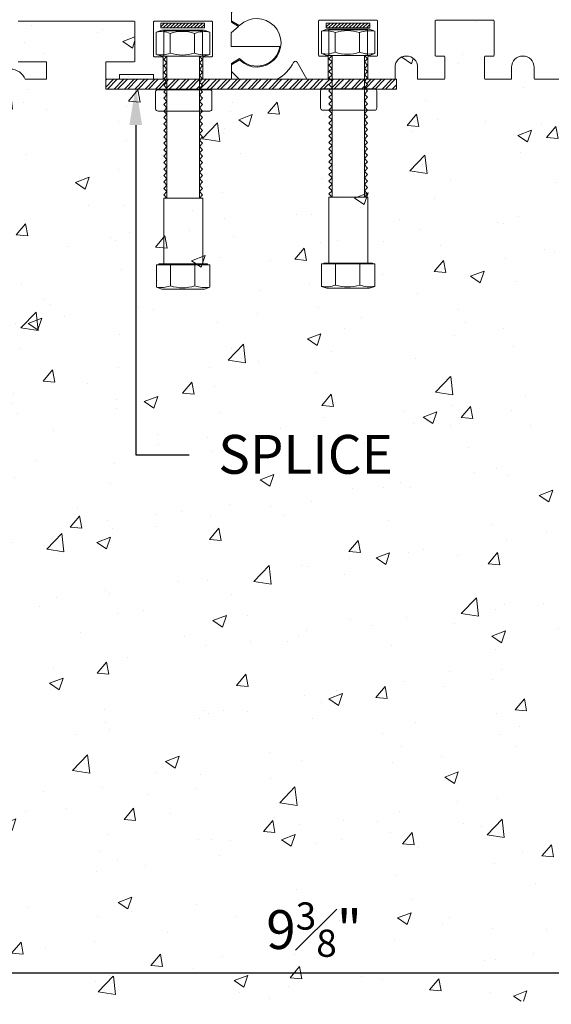
# Model space of a CAD drawing. Units: inches. Extents: x -40.2 to 36.3, y -39.5 to -1.9.
# Drawn here: x 13.1 to 20, y -23.7 to -11 of the extents above; entities that cross this region are included whole.
import ezdxf
from ezdxf import colors
from ezdxf.entities.mleader import LeaderData, LeaderLine
from ezdxf.math import Vec2, Vec3

# ---------------------------------------------------------------- set-up
doc = ezdxf.new("R2010")
doc.units = ezdxf.units.IN
doc.header["$MEASUREMENT"] = 0
for name, color, linetype, lineweight in [('Dim - Thin', 1, 'Continuous', 5), ('Hatch - Medium', 5, 'Continuous', 9), ('Object - Regular', 250, 'Continuous', 15)]:
    doc.layers.add(name, color=color, linetype=linetype, lineweight=lineweight)
doc.layers.add('PW-Hatch', color=8, linetype='Continuous')
doc.styles.add('ARCHITXT', font='arial-narrow_[allfont.net].ttf')
doc.dimstyles.new('004', dxfattribs={"dimscale": 4, "dimtxt": 0.125, "dimasz": 0.09375, "dimexe": 0.1, "dimexo": 0.05, "dimgap": 0.05, "dimtad": 1, "dimdec": 4, "dimzin": 3, "dimdsep": 46, "dimlunit": 4, "dimtxsty": 'ARCHITXT', "dimblk": 'ARCHTICK', "dimcen": 0.05, "dimdle": 0.05, "dimclrd": 256, "dimclre": 256, "dimclrt": 256, "dimadec": 0, "dimazin": 0, "dimtfac": 0.7, "dimtdec": 4, "dimtofl": 0, "dimtmove": 0, "dimatfit": 3, "dimfxl": 1, "dimfrac": 1, "dimtolj": 1, "dimtzin": 0, "dimarcsym": 0})

# ---------------------------------------------------------------- blocks, each defined once
blk = doc.blocks.new('nmnmn')
at = {"layer": 'PW-Hatch', "lineweight": 9}
for points in [[(-89.817, 7.546), (-89.747, 7.571), (-89.199, 7.571), (-89.129, 7.546)], [(-89.266, 7.234), (-89.266, 5.41), (-89.224, 5.451), (-89.266, 5.493), (-89.224, 5.534), (-89.266, 5.576), (-89.224, 5.617), (-89.266, 5.659), (-89.224, 5.7), (-89.266, 5.742), (-89.224, 5.783), (-89.266, 5.825), (-89.224, 5.866), (-89.266, 5.907), (-89.224, 5.949), (-89.266, 5.99), (-89.224, 6.032), (-89.266, 6.073), (-89.224, 6.115), (-89.266, 6.156), (-89.224, 6.198), (-89.266, 6.239), (-89.224, 6.281), (-89.266, 6.322), (-89.224, 6.363), (-89.266, 6.405), (-89.224, 6.446), (-89.266, 6.488), (-89.224, 6.529), (-89.266, 6.571), (-89.224, 6.612), (-89.266, 6.654), (-89.224, 6.695), (-89.266, 6.737), (-89.224, 6.778), (-89.266, 6.819), (-89.224, 6.861), (-89.266, 6.902), (-89.224, 6.944), (-89.266, 6.985), (-89.224, 7.027), (-89.266, 7.068), (-89.224, 7.11), (-89.266, 7.151), (-89.224, 7.192), (-89.266, 7.234), (-89.224, 7.234), (-89.224, 7.562), (-89.724, 7.562), (-89.724, 7.234), (-89.683, 7.234), (-89.724, 7.192), (-89.683, 7.151), (-89.724, 7.11), (-89.683, 7.068), (-89.724, 7.027), (-89.683, 6.985), (-89.724, 6.944), (-89.683, 6.902), (-89.724, 6.861), (-89.683, 6.819), (-89.724, 6.778), (-89.683, 6.737), (-89.724, 6.695), (-89.683, 6.654), (-89.724, 6.612), (-89.683, 6.571), (-89.724, 6.529), (-89.683, 6.488), (-89.724, 6.446), (-89.683, 6.405), (-89.724, 6.363), (-89.683, 6.322), (-89.724, 6.281), (-89.683, 6.239), (-89.724, 6.198), (-89.683, 6.156), (-89.724, 6.115), (-89.683, 6.073), (-89.724, 6.032), (-89.683, 5.99), (-89.724, 5.949), (-89.683, 5.907), (-89.724, 5.866), (-89.683, 5.825), (-89.724, 5.783), (-89.683, 5.742), (-89.724, 5.7), (-89.683, 5.659), (-89.724, 5.617), (-89.683, 5.576), (-89.724, 5.534), (-89.683, 5.493), (-89.724, 5.451), (-89.683, 5.41), (-89.683, 7.234)], [(-89.162, 4.55), (-89.162, 4.562), (-89.475, 4.562), (-89.787, 4.562), (-89.787, 4.55)]]:
    blk.add_lwpolyline(points, dxfattribs=at)
blk.add_lwpolyline([(-89.817, 7.546), (-89.817, 7.546), (-89.817, 7.258), (-89.747, 7.234), (-89.199, 7.234), (-89.129, 7.258), (-89.129, 7.546, 0.140472), (-89.308, 7.529, 0.157083), (-89.621, 7.529, 0.12898)], format="xyb", close=True, dxfattribs=at)
for points in [[(-89.817, 7.258, 0.12898), (-89.621, 7.275), (-89.621, 7.529)], [(-89.621, 7.275, 0.157083), (-89.308, 7.275), (-89.308, 7.529)], [(-89.129, 7.258, -0.140472), (-89.308, 7.275)], [(-89.818, 4.262, 0.12898), (-89.623, 4.279), (-89.623, 4.55)], [(-89.623, 4.279, 0.157083), (-89.31, 4.279), (-89.31, 4.55)], [(-89.131, 4.262, -0.140472), (-89.31, 4.279)]]:
    blk.add_lwpolyline(points, format="xyb", dxfattribs=at)
for points in [[(-89.727, 5.41), (-89.227, 5.41), (-89.227, 4.562), (-89.727, 4.562)], [(-89.201, 4.237), (-89.131, 4.262), (-89.131, 4.55), (-89.818, 4.55), (-89.818, 4.262), (-89.749, 4.237)]]:
    blk.add_lwpolyline(points, close=True, dxfattribs=at)
blk = doc.blocks.new('_ArchTick')
at = {"color": 0, "linetype": 'ByBlock', "const_width": 0.15}
blk.add_lwpolyline([(-0.5, -0.5), (0.5, 0.5)], dxfattribs=at)
blk = doc.blocks.new('*D99')
at = {"layer": 'Defpoints', "color": 0, "transparency": 16777216}
for p in [(21.624, -11.777), (12.248, -23.292), (12.248, -23.292)]:
    blk.add_point(p, dxfattribs=at)
at = {"layer": 'Dim - Thin', "lineweight": -2, "transparency": 16777216}
for p, q in [((21.624, -11.977), (21.624, -23.692)), ((12.248, -23.092), (12.248, -22.892)), ((21.824, -23.292), (12.048, -23.292))]:
    blk.add_line(p, q, dxfattribs=at)
at = {"layer": 'Dim - Thin', "lineweight": -2, "transparency": 16777216, "xscale": 0.375, "yscale": 0.375, "zscale": 0.375, "rotation": 180}
blk.add_blockref('_ArchTick', (12.248, -23.292), dxfattribs=at)
at = {"layer": 'Dim - Thin', "lineweight": -2, "transparency": 16777216, "xscale": 0.375, "yscale": 0.375, "zscale": 0.375}
blk.add_blockref('_ArchTick', (21.624, -23.292), dxfattribs=at)
at = {"layer": 'Dim - Thin', "transparency": 16777216, "insert": (16.936, -22.73), "char_height": 0.5, "attachment_point": 5, "style": 'ARCHITXT'}
blk.add_mtext('\\A1;9{\\H0.7x;\\S3#8;}"', dxfattribs=at)

msp = doc.modelspace()

# ---------------------------------------------------------------- hatches: boundary and pattern name
at = {"layer": 'Hatch - Medium'}
h = msp.add_hatch(dxfattribs=at)
h.set_pattern_fill('AR-CONC', color=256, scale=0.25)
h.set_pattern_definition([(50, (3.5, 0), (1.79315, -0.15688), [0.1875, -2.0625]), (355, (3.5, 0), (-0.34688, 1.88048), [0.15, -1.65]), (100.4514, (3.6494, -0.013), (1.44627, 1.7236), [0.15935, -1.752855]), (46.184, (3.5, 0.5), (2.6681, -0.4138), [0.28125, -3.09375]), (96.636, (3.7223, 0.4655), (2.33665, 2.4353), [0.23903, -2.62928]), (351.184, (3.5, 0.5), (2.33665, 2.4353), [0.225, -2.475]), (21, (3.75, 0.375), (1.49227, -1.00655), [0.1875, -2.0625]), (326, (3.75, 0.375), (0.60829, 1.81288), [0.15, -1.65]), (71.4514, (3.8744, 0.2911), (2.10056, 0.80633), [0.15935, -1.752855]), (37.5, (3.5, 0), (0.0304, 0.832235), [0, -1.63, 0, -1.675, 0, -1.65625]), (7.5, (3.5, 0), (0.657674, 0.98603), [0, -0.955, 0, -1.5925, 0, -0.63125]), (327.5, (2.9425, 0), (1.334556, -0.056387), [0, -0.625, 0, -1.95, 0, -2.5875]), (317.5, (2.6925, 0), (1.457965, 0.250262), [0, -0.8125, 0, -1.295, 0, -1.8375])])
edge = h.paths.add_edge_path()
edge.add_line((27.61385, -10.28642), (21.62385, -10.28642))
edge.add_line((21.62385, -10.28642), (21.62385, -10.66147))
edge.add_line((21.62385, -10.66147), (21.43383, -10.66147))
edge.add_line((21.43383, -10.66147), (21.10671, -10.98858))
edge.add_arc((21.11379, -10.99565), 0.01, 135, 180)
edge.add_line((21.10378, -10.99565), (21.10378, -11.51582))
edge.add_line((21.10378, -11.51582), (21.16617, -11.51582))
edge.add_line((21.16617, -11.51582), (21.47383, -11.51648))
edge.add_line((21.47383, -11.51648), (21.62385, -11.6665))
edge.add_line((21.62385, -11.6665), (21.62385, -11.78661))
edge.add_line((21.62385, -11.78661), (20.62872, -11.78661))
edge.add_line((20.62872, -11.78661), (20.62872, -11.48657))
edge.add_line((20.62872, -11.48657), (20.74374, -11.48657))
edge.add_arc((20.74374, -11.47657), 0.01, 270, 360)
edge.add_line((20.75374, -11.47657), (20.75374, -11.03652))
edge.add_arc((20.74374, -11.03652), 0.01, 0, 90)
edge.add_line((20.74374, -11.02651), (20.00364, -11.02651))
edge.add_arc((20.00364, -11.03652), 0.01, 90, 180)
edge.add_line((19.99364, -11.03652), (19.99364, -11.47657))
edge.add_arc((20.00364, -11.47657), 0.01, 180, 270)
edge.add_line((20.00364, -11.48657), (20.11865, -11.48657))
edge.add_line((20.11865, -11.48657), (20.11865, -11.78661))
edge.add_line((20.11865, -11.78661), (19.76861, -11.78661))
edge.add_line((19.76861, -11.78661), (19.76861, -11.63159))
edge.add_arc((19.62359, -11.63159), 0.14502, 0, 90)
edge.add_arc((19.62359, -11.63159), 0.14502, 90, 180)
edge.add_line((19.47857, -11.63159), (19.47857, -11.78661))
edge.add_line((19.47857, -11.78661), (19.12852, -11.78661))
edge.add_line((19.12852, -11.78661), (19.12852, -11.48657))
edge.add_line((19.12852, -11.48657), (19.24354, -11.48657))
edge.add_arc((19.24354, -11.47657), 0.01, 270, 360)
edge.add_line((19.25354, -11.47657), (19.25354, -11.03652))
edge.add_arc((19.24354, -11.03652), 0.01, 0, 90)
edge.add_line((19.24354, -11.02651), (18.50344, -11.02651))
edge.add_arc((18.50344, -11.03652), 0.01, 90, 180)
edge.add_line((18.49344, -11.03652), (18.49344, -11.47657))
edge.add_arc((18.50344, -11.47657), 0.01, 180, 270)
edge.add_line((18.50344, -11.48657), (18.61846, -11.48657))
edge.add_line((18.61846, -11.48657), (18.61846, -11.78661))
edge.add_line((18.61846, -11.78661), (18.26841, -11.78661))
edge.add_line((18.26841, -11.78661), (18.26841, -11.63159))
edge.add_arc((18.12339, -11.63159), 0.14502, 0, 90)
edge.add_arc((18.12339, -11.63159), 0.14502, 90, 180)
edge.add_line((17.97837, -11.63159), (17.97837, -11.77661))
edge.add_line((17.97837, -11.77661), (17.97837, -11.78661))
edge.add_line((17.97837, -11.78661), (17.62832, -11.78661))
edge.add_line((17.62832, -11.78661), (17.62832, -11.48657))
edge.add_line((17.62832, -11.48657), (17.74334, -11.48657))
edge.add_arc((17.74334, -11.47657), 0.01, 270, 360)
edge.add_line((17.75334, -11.47657), (17.75334, -11.03652))
edge.add_arc((17.74334, -11.03652), 0.01, 0, 90)
edge.add_line((17.74334, -11.02651), (17.00324, -11.02651))
edge.add_arc((17.00324, -11.03652), 0.01, 90, 180)
edge.add_line((16.99324, -11.03652), (16.99324, -11.47657))
edge.add_arc((17.00324, -11.47657), 0.01, 180, 270)
edge.add_line((17.00324, -11.48657), (17.11826, -11.48657))
edge.add_line((17.11826, -11.48657), (17.11826, -11.78661))
edge.add_line((17.11826, -11.78661), (16.84322, -11.78661))
edge.add_line((16.84322, -11.78661), (16.7165, -11.56712))
edge.add_arc((16.69484, -11.57963), 0.025, 30, 152.092826)
edge.add_arc((16.19814, -11.31655), 0.53707, 298.927464, 332.092826, ccw=False)
edge.add_line((16.45792, -11.78661), (15.97311, -11.78661))
edge.add_line((15.97311, -11.78661), (15.87146, -11.68497))
edge.add_line((15.87146, -11.68497), (15.87146, -11.78661))
edge.add_line((15.87146, -11.78661), (15.84396, -11.78661))
edge.add_line((15.84396, -11.78661), (15.50392, -11.78661))
edge.add_line((15.50392, -11.78661), (15.50392, -11.49748))
edge.add_line((15.50392, -11.49748), (15.61893, -11.49748))
edge.add_arc((15.61893, -11.48748), 0.01, 270, 360)
edge.add_line((15.62893, -11.48748), (15.62893, -11.04742))
edge.add_arc((15.61893, -11.04742), 0.01, 0, 90)
edge.add_line((15.61893, -11.03742), (14.87883, -11.03742))
edge.add_arc((14.87883, -11.04742), 0.01, 90, 180)
edge.add_line((14.86883, -11.04742), (14.86883, -11.48748))
edge.add_arc((14.87883, -11.48748), 0.01, 180, 270)
edge.add_line((14.87883, -11.49748), (14.99385, -11.49748))
edge.add_line((14.99385, -11.49748), (14.99385, -11.78661))
edge.add_line((14.99385, -11.78661), (14.8688, -11.78661))
edge.add_line((14.8688, -11.78661), (14.8688, -11.72482))
edge.add_line((14.8688, -11.72482), (14.42993, -11.72482))
edge.add_line((14.42993, -11.72482), (14.43084, -11.78661))
edge.add_line((14.43084, -11.78661), (14.2545, -11.78661))
edge.add_line((14.2545, -11.78661), (14.2545, -11.56018))
edge.add_line((14.2545, -11.56018), (14.36952, -11.56018))
edge.add_line((14.36952, -11.56018), (14.6203, -11.56018))
edge.add_arc((14.6203, -11.55018), 0.01, 270, 360)
edge.add_line((14.6303, -11.55018), (14.6303, -11.48748))
edge.add_line((14.6303, -11.48748), (14.6303, -11.04742))
edge.add_arc((14.6203, -11.04742), 0.01, 0, 90)
edge.add_line((14.6203, -11.03742), (13.8802, -11.03742))
edge.add_line((13.8802, -11.03742), (13.12785, -11.03742))
edge.add_arc((13.12785, -11.04742), 0.01, 90, 180)
edge.add_line((13.11785, -11.04742), (13.11785, -11.48748))
edge.add_line((13.11785, -11.48748), (13.11785, -11.55018))
edge.add_arc((13.12785, -11.55018), 0.01, 180, 270)
edge.add_line((13.12785, -11.56018), (13.37863, -11.56018))
edge.add_line((13.37863, -11.56018), (13.49365, -11.56018))
edge.add_line((13.49365, -11.56018), (13.49365, -11.78661))
edge.add_line((13.49365, -11.78661), (13.23287, -11.78661))
edge.add_line((13.23287, -11.78661), (13.21861, -11.78661))
edge.add_arc((13.02596, -11.86124), 0.2066, 21.174604, 158.825396)
edge.add_line((12.83331, -11.78661), (12.34888, -11.78661))
edge.add_line((12.34888, -11.78661), (12.24848, -11.69785))
edge.add_line((12.24848, -11.69785), (12.24848, -23.65327))
edge.add_line((12.24848, -23.65327), (27.61385, -23.65327))
edge.add_line((27.61385, -23.65327), (27.61385, -10.28642))
edge = h.paths.add_edge_path(flags=16)
edge.add_arc((17.05001, -12.15323), 0.03172, 182.858194, 270, ccw=False)
edge.add_line((17.01833, -12.15481), (17.01833, -11.94222))
edge.add_arc((17.04709, -11.93814), 0.02905, 95.76575, 188.077424, ccw=False)
edge.add_line((17.04417, -11.90924), (17.71429, -11.90924))
edge.add_arc((17.71572, -11.93641), 0.02721, 4.034663, 93.010953, ccw=False)
edge.add_line((17.74285, -11.9345), (17.74285, -12.15769))
edge.add_arc((17.71557, -12.15769), 0.02729, -87.312198, 0, ccw=False)
edge.add_line((17.71685, -12.18494), (17.05001, -12.18494))
edge = h.paths.add_edge_path(flags=16)
edge.add_line((15.59522, -12.19585), (14.92838, -12.19585))
edge.add_arc((14.92838, -12.16413), 0.03172, 182.858194, 270, ccw=False)
edge.add_line((14.8967, -12.16571), (14.8967, -11.95313))
edge.add_arc((14.92546, -11.94905), 0.02905, 95.76575, 188.077424, ccw=False)
edge.add_line((14.92254, -11.92015), (15.59266, -11.92015))
edge.add_arc((15.59409, -11.94732), 0.02721, 4.034663, 93.010953, ccw=False)
edge.add_line((15.62123, -11.9454), (15.62123, -12.16859))
edge.add_arc((15.59394, -12.16859), 0.02729, -87.312198, 0, ccw=False)
h = msp.add_hatch(dxfattribs=at)
h.set_pattern_fill('ANSI31', color=256, scale=0.25)
h.set_pattern_definition([(45, (11.231292, -16.212824), (-0.02209709, 0.02209709), [])])
h.paths.add_polyline_path([(15.5251, -11.06226), (14.9626, -11.06226), (14.9626, -11.12476), (15.5251, -11.12476)])
h = msp.add_hatch(dxfattribs=at)
h.set_pattern_fill('ANSI31', color=256, scale=0.25)
h.set_pattern_definition([(45, (13.360953, -16.212824), (-0.02209709, 0.02209709), [])])
h.paths.add_polyline_path([(17.65477, -11.06226), (17.09227, -11.06226), (17.09227, -11.12476), (17.65477, -11.12476)])
at = {"layer": 'Object - Regular'}
h = msp.add_hatch(dxfattribs=at)
h.set_pattern_fill('ANSI32', color=256, scale=0.25, style=0)
h.set_pattern_definition([(45, (11.52302, -89.39566), (-0.06629126, 0.06629126), []), (45, (11.56721, -89.39566), (-0.06629126, 0.06629126), [])])
h.paths.add_polyline_path([(15.01399, -11.78658), (15.04439, -11.81698), (15.00294, -11.85844), (15.04439, -11.89989), (15.03271, -11.91158), (14.91956, -11.91158, 0.05035817), (14.91373, -11.91158), (14.2545, -11.91158), (14.2545, -11.78658)])
h.paths.add_polyline_path([(15.46149, -11.78658), (15.46149, -11.91158), (15.04439, -11.91158), (15.04439, -11.78658)])
h.paths.add_polyline_path([(15.85999, -11.78658, 0.02009382), (15.8609, -11.78658), (17.14264, -11.78658), (17.16217, -11.80611), (17.12071, -11.84756), (17.16217, -11.88902), (17.13961, -11.91158), (17.03734, -11.91158, 0.05035817), (17.0315, -11.91158), (15.5867, -11.91158, 0.02628157), (15.58384, -11.91158), (15.47317, -11.91158), (15.46149, -11.89989), (15.50294, -11.85844), (15.46149, -11.81698), (15.49189, -11.78658)])
h.paths.add_polyline_path([(17.57926, -11.78658), (17.57926, -11.91158), (17.16217, -11.91158), (17.16217, -11.78658)])
edge = h.paths.add_edge_path()
edge.add_line((17.99839, -11.78658), (17.99839, -11.91158))
edge.add_line((17.99839, -11.91158), (17.70448, -11.91158))
edge.add_arc((17.70305, -11.93875), 0.02721, 446.989047, 453.010953)
edge.add_line((17.70162, -11.91158), (17.60182, -11.91158))
edge.add_line((17.60182, -11.91158), (17.57926, -11.88902))
edge.add_line((17.57926, -11.88902), (17.62071, -11.84756))
edge.add_line((17.62071, -11.84756), (17.57926, -11.80611))
edge.add_line((17.57926, -11.80611), (17.59879, -11.78658))
edge.add_line((17.59879, -11.78658), (17.99839, -11.78658))

# ---------------------------------------------------------------- linework, layer by layer
at = {"layer": 'Dim - Thin'}
for points in [[(14.9626, -11.06226), (15.5251, -11.06226), (15.5251, -11.12476), (14.9626, -11.12476)], [(17.09227, -11.06226), (17.65477, -11.06226), (17.65477, -11.12476), (17.09227, -11.12476)]]:
    msp.add_lwpolyline(points, close=True, dxfattribs=at)
at = {"layer": 'Object - Regular'}
for points in [[(15.87146, -10.83123), (15.87146, -11.04971), (15.9643, -11.10659), (15.86991, -11.18728), (15.86991, -11.36259), (16.49519, -11.36259, -0.6282914), (15.97696, -11.52012), (15.87146, -11.58493), (15.87146, -11.77578, -0.38767734), (15.86051, -11.78661), (15.84396, -11.78661), (15.51392, -11.78661, -0.41421356), (15.50392, -11.77661), (15.50392, -11.50748, -0.41421356), (15.51392, -11.49748), (15.61893, -11.49748, 0.41421356), (15.62893, -11.48748), (15.62893, -11.04742, 0.41421356), (15.61893, -11.03742), (14.87883, -11.03742, 0.41421356), (14.86883, -11.04742), (14.86883, -11.48748, 0.41421356), (14.87883, -11.49748), (14.98385, -11.49748, -0.41421356), (14.99385, -11.50748), (14.99385, -11.77661, -0.41421356), (14.98385, -11.78661), (14.8788, -11.78661, -0.41421356), (14.8688, -11.77661), (14.8688, -11.72482), (14.42993, -11.72482), (14.43069, -11.77661, -0.41421356), (14.42069, -11.78661), (14.2645, -11.78661, -0.41421356), (14.2545, -11.77661), (14.2545, -11.57018, -0.41421356), (14.2645, -11.56018), (14.36952, -11.56018), (14.6203, -11.56018, 0.41421356), (14.6303, -11.55018), (14.6303, -11.48748), (14.6303, -11.04742, 0.41421356), (14.6203, -11.03742), (13.8802, -11.03742), (13.12785, -11.03742, 0.41421356)], [(15.87911, -10.83104), (15.87309, -11.03083, 0.26794919), (15.87809, -11.03949), (15.97029, -11.09272, 0.33355875), (15.98221, -11.09128, -2.34369004), (15.98221, -11.54182, 0.33355875), (15.97029, -11.54038), (15.87809, -11.59361, 0.26794919), (15.87309, -11.60227), (15.87309, -11.68246, 0.19891237), (15.87602, -11.68953), (15.97018, -11.78369, 0.19891237), (15.97725, -11.78661), (16.45792, -11.78661, 0.14572987), (16.67275, -11.56792, -0.58959071), (16.7165, -11.56712), (16.84322, -11.78661), (17.10826, -11.78661, 0.41421356), (17.11826, -11.77661), (17.11826, -11.49658, 0.41421356), (17.10826, -11.48657), (17.00324, -11.48657, -0.41421356), (16.99324, -11.47657), (16.99324, -11.03652, -0.41421356), (17.00324, -11.02651), (17.74334, -11.02651, -0.41421356), (17.75334, -11.03652), (17.75334, -11.47657, -0.41421356), (17.74334, -11.48657), (17.63833, -11.48657, 0.41421356), (17.62832, -11.49658), (17.62832, -11.77661, 0.41421356), (17.63833, -11.78661), (17.96837, -11.78661, 0.41421356), (17.97837, -11.77661), (17.97837, -11.63159, -0.41421356), (18.12339, -11.48657, -0.41421356), (18.26841, -11.63159), (18.26841, -11.78661), (18.60845, -11.78661, 0.41421356), (18.61846, -11.77661), (18.61846, -11.49658, 0.41421356), (18.60845, -11.48657), (18.50344, -11.48657, -0.41421356), (18.49344, -11.47657), (18.49344, -11.03652, -0.41421356), (18.50344, -11.02651), (19.24354, -11.02651, -0.41421356), (19.25354, -11.03652), (19.25354, -11.47657, -0.41421356), (19.24354, -11.48657), (19.13852, -11.48657, 0.41421356), (19.12852, -11.49658), (19.12852, -11.77661, 0.41421356), (19.13852, -11.78661), (19.46857, -11.78661, 0.41421356), (19.47857, -11.77661), (19.47857, -11.63159, -0.41421356), (19.62359, -11.48657, -0.41421356), (19.76861, -11.63159), (19.76861, -11.77661, 0.41421356), (19.77861, -11.78661), (20.10865, -11.78661, 0.41421356)], [(13.12785, -11.56018), (13.37863, -11.56018), (13.48365, -11.56018, -0.41421356), (13.49365, -11.57018), (13.49365, -11.77661, -0.41421356), (13.48365, -11.78661), (13.23287, -11.78661), (13.21861, -11.78661, 0.68503987), (12.83331, -11.78661)], [(17.74285, -11.9345), (17.74285, -12.15769, -0.42802118), (17.71429, -12.18494), (17.05001, -12.18494, -0.39967695), (17.01833, -12.15481), (17.01833, -11.93406, -0.40244517), (17.05001, -11.90924), (17.71429, -11.90924, -0.40899004), (17.74285, -11.9345, -1.65910463)], [(15.62123, -11.9454), (15.62123, -12.16859, -0.42802118), (15.59266, -12.19585), (14.92838, -12.19585, -0.39967695), (14.8967, -12.16571), (14.8967, -11.94497, -0.40244517), (14.92838, -11.92015), (15.59266, -11.92015, -0.40899004), (15.62123, -11.9454, -1.65910463)]]:
    msp.add_lwpolyline(points, format="xyb", dxfattribs=at)
for points in [[(14.2545, -11.78658), (14.2545, -11.77661)], [(17.97837, -11.77661), (17.97837, -11.78658)]]:
    msp.add_lwpolyline(points, dxfattribs=at)
msp.add_lwpolyline([(14.2545, -11.78658), (17.99839, -11.78658), (17.99839, -11.91158), (14.2545, -11.91158)], close=True, dxfattribs=at)

# ---------------------------------------------------------------- block references
at = {"layer": 'Object - Regular', "xscale": -1}
for p in [(-72.09953, -18.71332), (-74.22394, -18.72422)]:
    msp.add_blockref('nmnmn', p, dxfattribs=at)

# ---------------------------------------------------------------- dimensions: what is measured, and where the dimension line sits
at = {"layer": 'Dim - Thin'}
dim = msp.add_linear_dim(base=(12.24848, -23.2916), p1=(21.62385, -11.77661), p2=(12.24848, -23.2916), dimstyle='004', dxfattribs=at)
dim.commit()
dim.dimension.update_dxf_attribs({"geometry": '*D99', "text_midpoint": (16.93617, -22.72994)})

# ---------------------------------------------------------------- leaders
ml = msp.add_multileader_mtext('Standard', dxfattribs=at)
ml.set_content('HD MHP FASTENERS w/ HD SST CENTERING BARS \\P@ 12" O.C. w/ OPTIONAL SPRING', color=256, style='ARCHITXT')
ml.set_leader_properties(color=256)
ml.build(insert=Vec2(0, 0))
ml.multileader.update_dxf_attribs({"dogleg_length": 0.17188, "arrow_head_size": 0.5, "scale": 4})
ctx = ml.context
ctx.base_point, ctx.scale, ctx.char_height, ctx.arrow_head_size, ctx.landing_gap_size, ctx.plane_origin = Vec3(8.03659, -2.27435), 4, 0.5, 0.5, 0.375, Vec3(0.74995, -10.18145)
notes = []
notes.append((ctx, [(0, (1, 1, 0), (7.34909, -2.27435), (1, 0), 0.6875, [(0, [(0.74995, -10.18145)], 0, [])])]))
ctx.mtext.insert, ctx.mtext.flow_direction = Vec3(8.41159, -1.95085), 5
ml = msp.add_multileader_mtext('Standard', dxfattribs=at)
ml.set_content('SPLICE', color=256, style='ARCHITXT')
ml.set_leader_properties(color=256)
ml.build(insert=Vec2(0, 0))
ml.multileader.update_dxf_attribs({"dogleg_length": 0.17188, "arrow_head_size": 0.5, "scale": 4})
ctx = ml.context
ctx.base_point, ctx.scale, ctx.char_height, ctx.arrow_head_size, ctx.landing_gap_size, ctx.plane_origin = Vec3(15.32831, -16.61765), 4, 0.5, 0.5, 0.375, Vec3(14.64081, -11.87446)
notes.append((ctx, [(0, (1, 1, 0), (14.64081, -16.61765), (1, 0), 0.6875, [(0, [(14.64081, -11.87446)], 0, [])])]))
ctx.mtext.insert, ctx.mtext.flow_direction = Vec3(15.70331, -16.36338), 5
for ctx, leaders in notes:
    for number, flags, end, landing, length, lines in leaders:
        leader = LeaderData()
        leader.index, (leader.has_last_leader_line, leader.has_dogleg_vector, leader.attachment_direction) = number, flags
        leader.last_leader_point, leader.dogleg_vector, leader.dogleg_length = Vec3(end), Vec3(landing), length
        for number, points, colour, breaks in lines:
            line = LeaderLine()
            line.index, line.vertices, line.color, line.breaks = number, Vec3.list(points), colors.encode_raw_color(colour), breaks
            leader.lines.append(line)
        ctx.leaders.append(leader)

doc.saveas('drawing.dxf')
